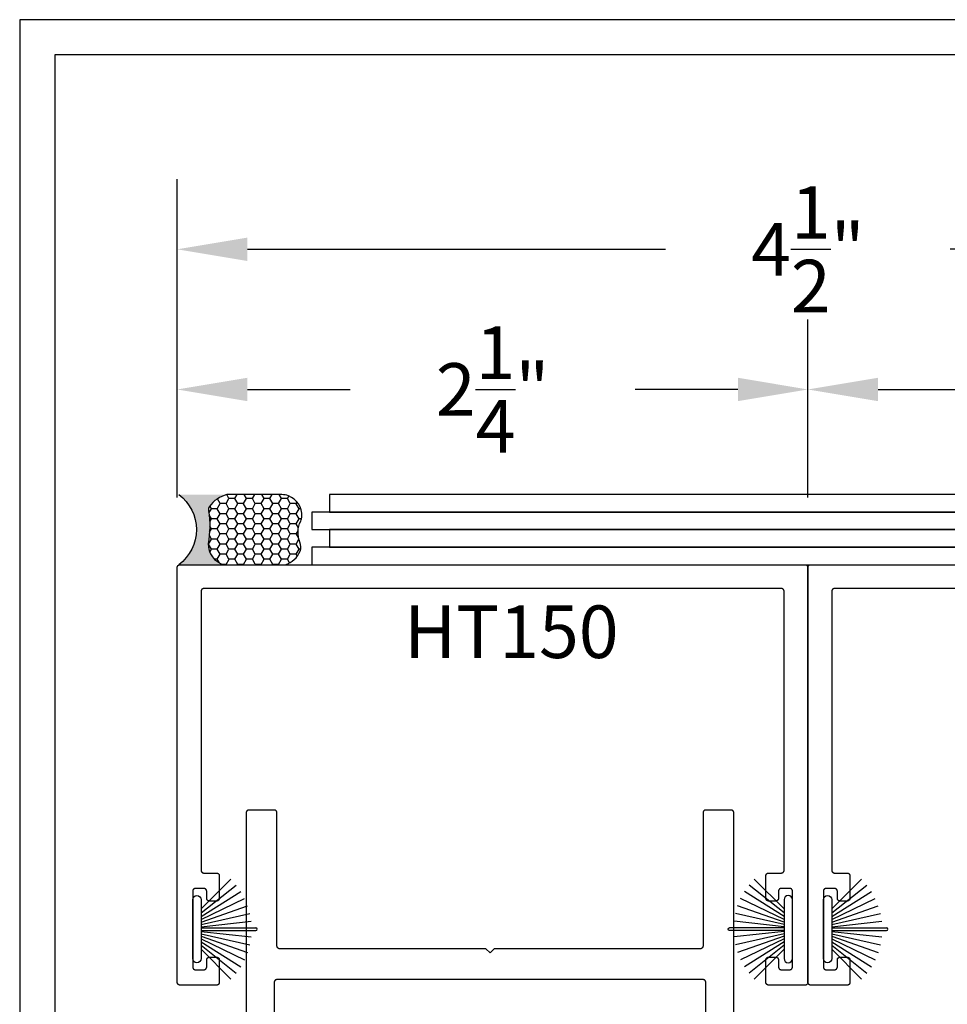
# Model space of a CAD drawing. Units: inches. Extents: x 85.2 to 152.3, y 517.1 to 546.1.
# Drawn here: x 85.2 to 88.5, y 540.8 to 544.3 of the extents above; entities that cross this region are included whole.
import ezdxf

# ---------------------------------------------------------------- set-up
doc = ezdxf.new("R2010")
doc.units = ezdxf.units.IN
doc.header["$MEASUREMENT"] = 0
for name, color, linetype in [('Arcadia-Dim', 4, 'Continuous'), ('Arcadia-Profile', 5, 'Continuous'), ('Arcadia-Shade', 8, 'Continuous'), ('Arcadia-Text', 3, 'Continuous')]:
    doc.layers.add(name, color=color, linetype=linetype)
doc.styles.get("Standard").update_dxf_attribs({"font": 'ARIALN.TTF'})
doc.dimstyles.get("Standard").update_dxf_attribs({"dimscale": 0, "dimtxt": 0.046875, "dimasz": 0.0625, "dimexe": 0.0625, "dimexo": 0.0625, "dimgap": 0.09, "dimtad": 0, "dimtih": 1, "dimtoh": 1, "dimdec": 4, "dimzin": 0, "dimdsep": 46, "dimlunit": 4, "dimtxsty": 'Standard', "dimcen": 0.046875, "dimadec": 0, "dimazin": 0, "dimtfac": 1, "dimtdec": 4, "dimtofl": 0, "dimtmove": 0, "dimatfit": 3, "dimfxl": 1, "dimtolj": 1, "dimtzin": 0, "dimarcsym": 0})

# ---------------------------------------------------------------- blocks, each defined once
blk = doc.blocks.new('B270PILE')
at = {"layer": 'Arcadia-Profile'}
for p, q in [((-0.005, 0.03), (-0.005, 0.225)), ((0.005, 0.03), (0.005, 0.225)), ((-0.0347, 0.03), (-0.1094, 0.185)), ((-0.0252, 0.03), (-0.0833, 0.1959)), ((-0.0165, 0.03), (-0.0561, 0.2037)), ((-0.0081, 0.03), (-0.0282, 0.2084)), ((0.0081, 0.03), (0.0282, 0.2084)), ((0.0165, 0.03), (0.0561, 0.2037)), ((0.0252, 0.03), (0.0833, 0.1959)), ((0.0347, 0.03), (0.1094, 0.185)), ((-0.0575, 0.03), (-0.1572, 0.155)), ((-0.0453, 0.03), (-0.1341, 0.1714)), ((0.0453, 0.03), (0.1341, 0.1714)), ((0.0575, 0.03), (0.1572, 0.155)), ((-0.0721, 0.03), (-0.1783, 0.1362)), ((0.0721, 0.03), (0.1783, 0.1362))]:
    blk.add_line(p, q, dxfattribs=at)
blk.add_lwpolyline([(-0.105, 0, -1), (-0.105, 0.03), (0.105, 0.03, -1), (0.105, 0), (0.105, 0)], format="xyb", close=True, dxfattribs=at)
blk.add_arc((0, 0.225), 0.005, 0, 180, dxfattribs=at)
blk = doc.blocks.new('Sealant')
at = {"layer": 'Arcadia-Profile'}
blk.add_hatch(color=256, dxfattribs=at).paths.add_polyline_path([(0, 0.375), (-0.2562, 0.375, -0.178193), (-0.1636, 0.311, -0.197623), (-0.1584, 0.2878, 0.090019), (-0.1563, 0.1134, -0.343509), (-0.2403, 0), (0, 0, -0.5)])
at = {"layer": 'Arcadia-Shade'}
h = blk.add_hatch(dxfattribs=at)
h.set_pattern_fill('HONEY', color=256, scale=0.25, style=0)
h.paths.add_polyline_path([(-0.1584, 0.2878, 0.197623), (-0.1636, 0.311, 0.178193), (-0.2562, 0.375), (-0.5503, 0.375, 0.095417), (-0.5864, 0.368, 0.320488), (-0.6583, 0.2586, 0.107217), (-0.6516, 0.2329, -0.220053), (-0.6479, 0.1199, 0.197198), (-0.6484, 0.0725, 0.229419), (-0.5691, 0), (-0.2403, 0, 0.343509), (-0.1563, 0.1134, -0.090019)])
at = {"layer": 'Arcadia-Profile'}
blk.add_lwpolyline([(-0.6516, 0.2329, -0.107345), (-0.6583, 0.2586, -0.32041), (-0.5864, 0.368, -0.095417), (-0.5503, 0.375), (-0.2562, 0.375, -0.178193), (-0.1636, 0.311, -0.197623), (-0.1584, 0.2878, 0.090019), (-0.1563, 0.1134, -0.343509), (-0.2403, 0), (-0.5691, 0, -0.229419), (-0.6484, 0.0725, -0.197198), (-0.6479, 0.1199, 0.220053)], format="xyb", close=True, dxfattribs=at)
blk.add_arc((0.1406, 0.1875), 0.2344, 126.8699, 233.1301, dxfattribs=at)
blk = doc.blocks.new('*D19')
at = {"layer": 'Arcadia-Dim', "color": 0, "lineweight": -2, "transparency": 16777216}
for p, q in [((85.7634, 542.5873), (85.7634, 543.2223)), ((88.0134, 542.5873), (88.0134, 543.2223)), ((86.0134, 542.9723), (86.3801, 542.9723)), ((87.7634, 542.9723), (87.3967, 542.9723))]:
    blk.add_line(p, q, dxfattribs=at)
at = {"layer": 'Arcadia-Dim', "color": 0, "lineweight": -3, "transparency": 16777216}
for points in [[(86.0134, 543.014), (86.0134, 542.9306), (85.7634, 542.9723)], [(87.7634, 543.014), (87.7634, 542.9306), (88.0134, 542.9723)]]:
    blk.add_solid(points, dxfattribs=at)
at = {"layer": 'Defpoints', "lineweight": -3, "transparency": 16777216}
for p in [(88.0134, 542.9723), (85.7634, 542.3373, 0), (88.0134, 542.3373, 0)]:
    blk.add_point(p, dxfattribs=at)
at = {"layer": 'Arcadia-Dim', "color": 0, "transparency": 16777216, "insert": (86.8884, 542.9723), "char_height": 0.1875, "attachment_point": 5}
blk.add_mtext('\\A1;2{\\H1.000000x;\\S1/4;}"', dxfattribs=at)
blk = doc.blocks.new('*D20')
at = {"layer": 'Arcadia-Dim', "color": 0, "lineweight": -2, "transparency": 16777216}
for p, q in [((88.0134, 543.0019), (88.0134, 543.2223)), ((90.2634, 542.5873), (90.2634, 543.2223)), ((88.2634, 542.9723), (88.6301, 542.9723)), ((90.0134, 542.9723), (89.6467, 542.9723))]:
    blk.add_line(p, q, dxfattribs=at)
at = {"layer": 'Arcadia-Dim', "color": 0, "lineweight": -3, "transparency": 16777216}
for points in [[(88.2634, 543.014), (88.2634, 542.9306), (88.0134, 542.9723)], [(90.0134, 543.014), (90.0134, 542.9306), (90.2634, 542.9723)]]:
    blk.add_solid(points, dxfattribs=at)
at = {"layer": 'Defpoints', "lineweight": -3, "transparency": 16777216}
for p in [(90.2634, 542.9723), (88.0134, 542.7519), (90.2634, 542.3373, 0)]:
    blk.add_point(p, dxfattribs=at)
at = {"layer": 'Arcadia-Dim', "color": 0, "transparency": 16777216, "insert": (89.1384, 542.9723), "char_height": 0.1875, "attachment_point": 5}
blk.add_mtext('\\A1;2{\\H1.000000x;\\S1/4;}"', dxfattribs=at)
blk = doc.blocks.new('*D4')
at = {"layer": 'Arcadia-Dim', "color": 0, "lineweight": -2, "transparency": 16777216}
for p, q in [((85.7634, 543.1768), (85.7634, 543.7223)), ((90.2634, 543.1768), (90.2634, 543.7223)), ((86.0134, 543.4723), (87.5055, 543.4723)), ((90.0134, 543.4723), (88.5213, 543.4723))]:
    blk.add_line(p, q, dxfattribs=at)
at = {"layer": 'Arcadia-Dim', "color": 0, "lineweight": -3, "transparency": 16777216}
for points in [[(86.0134, 543.514), (86.0134, 543.4306), (85.7634, 543.4723)], [(90.0134, 543.514), (90.0134, 543.4306), (90.2634, 543.4723)]]:
    blk.add_solid(points, dxfattribs=at)
at = {"layer": 'Defpoints', "lineweight": -3, "transparency": 16777216}
for p in [(85.7634, 543.4723), (85.7634, 542.9268), (90.2634, 542.9268)]:
    blk.add_point(p, dxfattribs=at)
at = {"layer": 'Arcadia-Dim', "color": 0, "transparency": 16777216, "insert": (88.0134, 543.4723), "char_height": 0.1875, "attachment_point": 5}
blk.add_mtext('\\A1;4{\\H1.000000x;\\S1/2;}"', dxfattribs=at)

msp = doc.modelspace()

# ---------------------------------------------------------------- linework, layer by layer
at = {"layer": 'Arcadia-Profile', "lineweight": -3, "elevation": 0.03551}
for points in [[(86.30669, 542.59729), (86.30669, 542.53479), (89.7985, 542.53479), (89.7985, 542.59729)], [(86.24396, 542.53479), (86.24396, 542.47229), (89.73577, 542.47229), (89.73577, 542.53479)], [(86.30669, 542.47229), (86.30669, 542.40979), (89.7985, 542.40979), (89.7985, 542.47229)], [(86.24396, 542.40979), (86.24396, 542.34729), (89.73577, 542.34729), (89.73577, 542.40979)], [(87.92837, 542.25229), (87.92836, 542.25281), (87.92831, 542.25333), (87.92825, 542.25385), (87.92815, 542.25437), (87.92803, 542.25488), (87.92788, 542.25538), (87.9277, 542.25587), (87.9275, 542.25635), (87.92728, 542.25683), (87.92703, 542.25729), (87.92676, 542.25773), (87.92646, 542.25816), (87.92614, 542.25858), (87.9258, 542.25898), (87.92544, 542.25936), (87.92506, 542.25972), (87.92466, 542.26006), (87.92425, 542.26038), (87.92382, 542.26067), (87.92337, 542.26095), (87.92291, 542.2612), (87.92244, 542.26142), (87.92195, 542.26162), (87.92146, 542.2618), (87.92096, 542.26195), (87.92045, 542.26207), (87.91993, 542.26216), (87.91941, 542.26223), (87.91889, 542.26227), (87.91837, 542.26229), (85.85837, 542.26229), (85.85785, 542.26227), (85.85732, 542.26223), (85.8568, 542.26216), (85.85629, 542.26207), (85.85578, 542.26195), (85.85528, 542.2618), (85.85479, 542.26162), (85.8543, 542.26142), (85.85383, 542.2612), (85.85337, 542.26095), (85.85292, 542.26067), (85.85249, 542.26038), (85.85208, 542.26006), (85.85168, 542.25972), (85.8513, 542.25936), (85.85094, 542.25898), (85.8506, 542.25858), (85.85028, 542.25816), (85.84998, 542.25773), (85.84971, 542.25729), (85.84946, 542.25683), (85.84923, 542.25635), (85.84903, 542.25587), (85.84886, 542.25538), (85.84871, 542.25488), (85.84859, 542.25437), (85.84849, 542.25385), (85.84842, 542.25333), (85.84838, 542.25281), (85.84837, 542.25229), (85.84837, 541.25729), (85.84838, 541.25676), (85.84842, 541.25624), (85.84849, 541.25572), (85.84859, 541.25521), (85.84871, 541.2547), (85.84886, 541.2542), (85.84903, 541.2537), (85.84923, 541.25322), (85.84946, 541.25275), (85.84971, 541.25229), (85.84998, 541.25184), (85.85028, 541.25141), (85.8506, 541.25099), (85.85094, 541.2506), (85.8513, 541.25022), (85.85168, 541.24986), (85.85208, 541.24952), (85.85249, 541.2492), (85.85292, 541.2489), (85.85337, 541.24863), (85.85383, 541.24838), (85.8543, 541.24815), (85.85479, 541.24795), (85.85528, 541.24778), (85.85578, 541.24763), (85.85629, 541.24751), (85.8568, 541.24741), (85.85732, 541.24734), (85.85785, 541.2473), (85.85837, 541.24729), (85.90337, 541.24729), (85.90389, 541.24727), (85.90441, 541.24723), (85.90493, 541.24716), (85.90545, 541.24707), (85.90596, 541.24695), (85.90646, 541.2468), (85.90695, 541.24662), (85.90744, 541.24642), (85.90791, 541.2462), (85.90837, 541.24595), (85.90882, 541.24567), (85.90925, 541.24538), (85.90966, 541.24506), (85.91006, 541.24472), (85.91044, 541.24436), (85.9108, 541.24398), (85.91114, 541.24358), (85.91146, 541.24316), (85.91176, 541.24273), (85.91203, 541.24229), (85.91228, 541.24183), (85.9125, 541.24135), (85.9127, 541.24087), (85.91288, 541.24038), (85.91303, 541.23988), (85.91315, 541.23937), (85.91325, 541.23885), (85.91331, 541.23833), (85.91336, 541.23781), (85.91337, 541.23729), (85.91337, 541.15729), (85.91336, 541.15676), (85.91331, 541.15624), (85.91325, 541.15572), (85.91315, 541.15521), (85.91303, 541.1547), (85.91288, 541.1542), (85.9127, 541.1537), (85.9125, 541.15322), (85.91228, 541.15275), (85.91203, 541.15229), (85.91176, 541.15184), (85.91146, 541.15141), (85.91114, 541.15099), (85.9108, 541.1506), (85.91044, 541.15022), (85.91006, 541.14986), (85.90966, 541.14952), (85.90925, 541.1492), (85.90882, 541.1489), (85.90837, 541.14863), (85.90791, 541.14838), (85.90744, 541.14815), (85.90695, 541.14795), (85.90646, 541.14778), (85.90596, 541.14763), (85.90545, 541.14751), (85.90493, 541.14741), (85.90441, 541.14734), (85.90389, 541.1473), (85.90337, 541.14729), (85.87837, 541.14729), (85.87785, 541.1473), (85.87732, 541.14734), (85.8768, 541.14741), (85.87629, 541.14751), (85.87578, 541.14763), (85.87528, 541.14778), (85.87479, 541.14795), (85.8743, 541.14815), (85.87383, 541.14838), (85.87337, 541.14863), (85.87292, 541.1489), (85.87249, 541.1492), (85.87208, 541.14952), (85.87168, 541.14986), (85.8713, 541.15022), (85.87094, 541.1506), (85.8706, 541.15099), (85.87028, 541.15141), (85.86998, 541.15184), (85.86971, 541.15229), (85.86946, 541.15275), (85.86923, 541.15322), (85.86903, 541.1537), (85.86886, 541.1542), (85.86871, 541.1547), (85.86859, 541.15521), (85.86849, 541.15572), (85.86842, 541.15624), (85.86838, 541.15676), (85.86837, 541.15729), (85.86837, 541.18229), (85.86836, 541.18281), (85.86831, 541.18333), (85.86825, 541.18385), (85.86815, 541.18437), (85.86803, 541.18488), (85.86788, 541.18538), (85.8677, 541.18587), (85.8675, 541.18635), (85.86728, 541.18683), (85.86703, 541.18729), (85.86676, 541.18773), (85.86646, 541.18816), (85.86614, 541.18858), (85.8658, 541.18898), (85.86544, 541.18936), (85.86506, 541.18972), (85.86466, 541.19006), (85.86425, 541.19038), (85.86382, 541.19067), (85.86337, 541.19095), (85.86291, 541.1912), (85.86244, 541.19142), (85.86195, 541.19162), (85.86146, 541.1918), (85.86096, 541.19195), (85.86045, 541.19207), (85.85993, 541.19216), (85.85941, 541.19223), (85.85889, 541.19227), (85.85837, 541.19229), (85.82837, 541.19229), (85.82785, 541.19227), (85.82732, 541.19223), (85.8268, 541.19216), (85.82629, 541.19207), (85.82578, 541.19195), (85.82528, 541.1918), (85.82479, 541.19162), (85.8243, 541.19142), (85.82383, 541.1912), (85.82337, 541.19095), (85.82292, 541.19067), (85.82249, 541.19038), (85.82208, 541.19006), (85.82168, 541.18972), (85.8213, 541.18936), (85.82094, 541.18898), (85.8206, 541.18858), (85.82028, 541.18816), (85.81998, 541.18773), (85.81971, 541.18729), (85.81946, 541.18683), (85.81923, 541.18635), (85.81903, 541.18587), (85.81886, 541.18538), (85.81871, 541.18488), (85.81859, 541.18437), (85.81849, 541.18385), (85.81842, 541.18333), (85.81838, 541.18281), (85.81837, 541.18229), (85.81837, 540.91229), (85.81838, 540.91176), (85.81842, 540.91124), (85.81849, 540.91072), (85.81859, 540.91021), (85.81871, 540.9097), (85.81886, 540.9092), (85.81903, 540.9087), (85.81923, 540.90822), (85.81946, 540.90775), (85.81971, 540.90729), (85.81998, 540.90684), (85.82028, 540.90641), (85.8206, 540.90599), (85.82094, 540.9056), (85.8213, 540.90522), (85.82168, 540.90486), (85.82208, 540.90452), (85.82249, 540.9042), (85.82292, 540.9039), (85.82337, 540.90363), (85.82383, 540.90338), (85.8243, 540.90315), (85.82479, 540.90295), (85.82528, 540.90278), (85.82578, 540.90263), (85.82629, 540.90251), (85.8268, 540.90241), (85.82732, 540.90234), (85.82785, 540.9023), (85.82837, 540.90229), (85.85837, 540.90229), (85.85889, 540.9023), (85.85941, 540.90234), (85.85993, 540.90241), (85.86045, 540.90251), (85.86096, 540.90263), (85.86146, 540.90278), (85.86195, 540.90295), (85.86244, 540.90315), (85.86291, 540.90338), (85.86337, 540.90363), (85.86382, 540.9039), (85.86425, 540.9042), (85.86466, 540.90452), (85.86506, 540.90486), (85.86544, 540.90522), (85.8658, 540.9056), (85.86614, 540.90599), (85.86646, 540.90641), (85.86676, 540.90684), (85.86703, 540.90729), (85.86728, 540.90775), (85.8675, 540.90822), (85.8677, 540.9087), (85.86788, 540.9092), (85.86803, 540.9097), (85.86815, 540.91021), (85.86825, 540.91072), (85.86831, 540.91124), (85.86836, 540.91176), (85.86837, 540.91229), (85.86837, 540.93729), (85.86838, 540.93781), (85.86842, 540.93833), (85.86849, 540.93885), (85.86859, 540.93937), (85.86871, 540.93988), (85.86886, 540.94038), (85.86903, 540.94087), (85.86923, 540.94135), (85.86946, 540.94183), (85.86971, 540.94229), (85.86998, 540.94273), (85.87028, 540.94316), (85.8706, 540.94358), (85.87094, 540.94398), (85.8713, 540.94436), (85.87168, 540.94472), (85.87208, 540.94506), (85.87249, 540.94538), (85.87292, 540.94567), (85.87337, 540.94595), (85.87383, 540.9462), (85.8743, 540.94642), (85.87479, 540.94662), (85.87528, 540.9468), (85.87578, 540.94695), (85.87629, 540.94707), (85.8768, 540.94716), (85.87732, 540.94723), (85.87785, 540.94727), (85.87837, 540.94729), (85.90337, 540.94729), (85.90389, 540.94727), (85.90441, 540.94723), (85.90493, 540.94716), (85.90545, 540.94707), (85.90596, 540.94695), (85.90646, 540.9468), (85.90695, 540.94662), (85.90744, 540.94642), (85.90791, 540.9462), (85.90837, 540.94595), (85.90882, 540.94567), (85.90925, 540.94538), (85.90966, 540.94506), (85.91006, 540.94472), (85.91044, 540.94436), (85.9108, 540.94398), (85.91114, 540.94358), (85.91146, 540.94316), (85.91176, 540.94273), (85.91203, 540.94229), (85.91228, 540.94183), (85.9125, 540.94135), (85.9127, 540.94087), (85.91288, 540.94038), (85.91303, 540.93988), (85.91315, 540.93937), (85.91325, 540.93885), (85.91331, 540.93833), (85.91336, 540.93781), (85.91337, 540.93729), (85.91337, 540.85729), (85.91336, 540.85676), (85.91331, 540.85624), (85.91325, 540.85572), (85.91315, 540.85521), (85.91303, 540.8547), (85.91288, 540.8542), (85.9127, 540.8537), (85.9125, 540.85322), (85.91228, 540.85275), (85.91203, 540.85229), (85.91176, 540.85184), (85.91146, 540.85141), (85.91114, 540.85099), (85.9108, 540.8506), (85.91044, 540.85022), (85.91006, 540.84986), (85.90966, 540.84952), (85.90925, 540.8492), (85.90882, 540.8489), (85.90837, 540.84863), (85.90791, 540.84838), (85.90744, 540.84815), (85.90695, 540.84795), (85.90646, 540.84778), (85.90596, 540.84763), (85.90545, 540.84751), (85.90493, 540.84741), (85.90441, 540.84734), (85.90389, 540.8473), (85.90337, 540.84729), (85.77337, 540.84729), (85.77285, 540.8473), (85.77232, 540.84734), (85.7718, 540.84741), (85.77129, 540.84751), (85.77078, 540.84763), (85.77028, 540.84778), (85.76979, 540.84795), (85.7693, 540.84815), (85.76883, 540.84838), (85.76837, 540.84863), (85.76792, 540.8489), (85.76749, 540.8492), (85.76708, 540.84952), (85.76668, 540.84986), (85.7663, 540.85022), (85.76594, 540.8506), (85.7656, 540.85099), (85.76528, 540.85141), (85.76498, 540.85184), (85.76471, 540.85229), (85.76446, 540.85275), (85.76423, 540.85322), (85.76403, 540.8537), (85.76386, 540.8542), (85.76371, 540.8547), (85.76359, 540.85521), (85.76349, 540.85572), (85.76342, 540.85624), (85.76338, 540.85676), (85.76337, 540.85729), (85.76337, 542.33729), (85.76338, 542.33781), (85.76342, 542.33833), (85.76349, 542.33885), (85.76359, 542.33937), (85.76371, 542.33988), (85.76386, 542.34038), (85.76403, 542.34087), (85.76423, 542.34135), (85.76446, 542.34183), (85.76471, 542.34229), (85.76498, 542.34273), (85.76528, 542.34316), (85.7656, 542.34358), (85.76594, 542.34398), (85.7663, 542.34436), (85.76668, 542.34472), (85.76708, 542.34506), (85.76749, 542.34538), (85.76792, 542.34567), (85.76837, 542.34595), (85.76883, 542.3462), (85.7693, 542.34642), (85.76979, 542.34662), (85.77028, 542.3468), (85.77078, 542.34695), (85.77129, 542.34707), (85.7718, 542.34716), (85.77232, 542.34723), (85.77285, 542.34727), (85.77337, 542.34729), (88.00337, 542.34729), (88.00389, 542.34727), (88.00441, 542.34723), (88.00493, 542.34716), (88.00545, 542.34707), (88.00596, 542.34695), (88.00646, 542.3468), (88.00695, 542.34662), (88.00744, 542.34642), (88.00791, 542.3462), (88.00837, 542.34595), (88.00882, 542.34567), (88.00925, 542.34538), (88.00966, 542.34506), (88.01006, 542.34472), (88.01044, 542.34436), (88.0108, 542.34398), (88.01114, 542.34358), (88.01146, 542.34316), (88.01176, 542.34273), (88.01203, 542.34229), (88.01228, 542.34183), (88.0125, 542.34135), (88.0127, 542.34087), (88.01288, 542.34038), (88.01303, 542.33988), (88.01315, 542.33937), (88.01325, 542.33885), (88.01331, 542.33833), (88.01336, 542.33781), (88.01337, 542.33729), (88.01337, 540.85729), (88.01336, 540.85676), (88.01331, 540.85624), (88.01325, 540.85572), (88.01315, 540.85521), (88.01303, 540.8547), (88.01288, 540.8542), (88.0127, 540.8537), (88.0125, 540.85322), (88.01228, 540.85275), (88.01203, 540.85229), (88.01176, 540.85184), (88.01146, 540.85141), (88.01114, 540.85099), (88.0108, 540.8506), (88.01044, 540.85022), (88.01006, 540.84986), (88.00966, 540.84952), (88.00925, 540.8492), (88.00882, 540.8489), (88.00837, 540.84863), (88.00791, 540.84838), (88.00744, 540.84815), (88.00695, 540.84795), (88.00646, 540.84778), (88.00596, 540.84763), (88.00545, 540.84751), (88.00493, 540.84741), (88.00441, 540.84734), (88.00389, 540.8473), (88.00337, 540.84729), (87.87337, 540.84729), (87.87285, 540.8473), (87.87232, 540.84734), (87.8718, 540.84741), (87.87129, 540.84751), (87.87078, 540.84763), (87.87028, 540.84778), (87.86979, 540.84795), (87.8693, 540.84815), (87.86883, 540.84838), (87.86837, 540.84863), (87.86792, 540.8489), (87.86749, 540.8492), (87.86708, 540.84952), (87.86668, 540.84986), (87.8663, 540.85022), (87.86594, 540.8506), (87.8656, 540.85099), (87.86528, 540.85141), (87.86498, 540.85184), (87.86471, 540.85229), (87.86446, 540.85275), (87.86423, 540.85322), (87.86403, 540.8537), (87.86386, 540.8542), (87.86371, 540.8547), (87.86359, 540.85521), (87.86349, 540.85572), (87.86342, 540.85624), (87.86338, 540.85676), (87.86337, 540.85729), (87.86337, 540.93729), (87.86338, 540.93781), (87.86342, 540.93833), (87.86349, 540.93885), (87.86359, 540.93937), (87.86371, 540.93988), (87.86386, 540.94038), (87.86403, 540.94087), (87.86423, 540.94135), (87.86446, 540.94183), (87.86471, 540.94229), (87.86498, 540.94273), (87.86528, 540.94316), (87.8656, 540.94358), (87.86594, 540.94398), (87.8663, 540.94436), (87.86668, 540.94472), (87.86708, 540.94506), (87.86749, 540.94538), (87.86792, 540.94567), (87.86837, 540.94595), (87.86883, 540.9462), (87.8693, 540.94642), (87.86979, 540.94662), (87.87028, 540.9468), (87.87078, 540.94695), (87.87129, 540.94707), (87.8718, 540.94716), (87.87232, 540.94723), (87.87285, 540.94727), (87.87337, 540.94729), (87.89837, 540.94729), (87.89889, 540.94727), (87.89941, 540.94723), (87.89993, 540.94716), (87.90045, 540.94707), (87.90096, 540.94695), (87.90146, 540.9468), (87.90195, 540.94662), (87.90244, 540.94642), (87.90291, 540.9462), (87.90337, 540.94595), (87.90382, 540.94567), (87.90425, 540.94538), (87.90466, 540.94506), (87.90506, 540.94472), (87.90544, 540.94436), (87.9058, 540.94398), (87.90614, 540.94358), (87.90646, 540.94316), (87.90676, 540.94273), (87.90703, 540.94229), (87.90728, 540.94183), (87.9075, 540.94135), (87.9077, 540.94087), (87.90788, 540.94038), (87.90803, 540.93988), (87.90815, 540.93937), (87.90825, 540.93885), (87.90831, 540.93833), (87.90836, 540.93781), (87.90837, 540.93729), (87.90837, 540.91229), (87.90838, 540.91176), (87.90842, 540.91124), (87.90849, 540.91072), (87.90859, 540.91021), (87.90871, 540.9097), (87.90886, 540.9092), (87.90903, 540.9087), (87.90923, 540.90822), (87.90946, 540.90775), (87.90971, 540.90729), (87.90998, 540.90684), (87.91028, 540.90641), (87.9106, 540.90599), (87.91094, 540.9056), (87.9113, 540.90522), (87.91168, 540.90486), (87.91208, 540.90452), (87.91249, 540.9042), (87.91292, 540.9039), (87.91337, 540.90363), (87.91383, 540.90338), (87.9143, 540.90315), (87.91479, 540.90295), (87.91528, 540.90278), (87.91578, 540.90263), (87.91629, 540.90251), (87.9168, 540.90241), (87.91732, 540.90234), (87.91785, 540.9023), (87.91837, 540.90229), (87.94837, 540.90229), (87.94889, 540.9023), (87.94941, 540.90234), (87.94993, 540.90241), (87.95045, 540.90251), (87.95096, 540.90263), (87.95146, 540.90278), (87.95195, 540.90295), (87.95244, 540.90315), (87.95291, 540.90338), (87.95337, 540.90363), (87.95382, 540.9039), (87.95425, 540.9042), (87.95466, 540.90452), (87.95506, 540.90486), (87.95544, 540.90522), (87.9558, 540.9056), (87.95614, 540.90599), (87.95646, 540.90641), (87.95676, 540.90684), (87.95703, 540.90729), (87.95728, 540.90775), (87.9575, 540.90822), (87.9577, 540.9087), (87.95788, 540.9092), (87.95803, 540.9097), (87.95815, 540.91021), (87.95825, 540.91072), (87.95831, 540.91124), (87.95836, 540.91176), (87.95837, 540.91229), (87.95837, 541.18229), (87.95836, 541.18281), (87.95831, 541.18333), (87.95825, 541.18385), (87.95815, 541.18437), (87.95803, 541.18488), (87.95788, 541.18538), (87.9577, 541.18587), (87.9575, 541.18635), (87.95728, 541.18683), (87.95703, 541.18729), (87.95676, 541.18773), (87.95646, 541.18816), (87.95614, 541.18858), (87.9558, 541.18898), (87.95544, 541.18936), (87.95506, 541.18972), (87.95466, 541.19006), (87.95425, 541.19038), (87.95382, 541.19067), (87.95337, 541.19095), (87.95291, 541.1912), (87.95244, 541.19142), (87.95195, 541.19162), (87.95146, 541.1918), (87.95096, 541.19195), (87.95045, 541.19207), (87.94993, 541.19216), (87.94941, 541.19223), (87.94889, 541.19227), (87.94837, 541.19229), (87.91837, 541.19229), (87.91785, 541.19227), (87.91732, 541.19223), (87.9168, 541.19216), (87.91629, 541.19207), (87.91578, 541.19195), (87.91528, 541.1918), (87.91479, 541.19162), (87.9143, 541.19142), (87.91383, 541.1912), (87.91337, 541.19095), (87.91292, 541.19067), (87.91249, 541.19038), (87.91208, 541.19006), (87.91168, 541.18972), (87.9113, 541.18936), (87.91094, 541.18898), (87.9106, 541.18858), (87.91028, 541.18816), (87.90998, 541.18773), (87.90971, 541.18729), (87.90946, 541.18683), (87.90923, 541.18635), (87.90903, 541.18587), (87.90886, 541.18538), (87.90871, 541.18488), (87.90859, 541.18437), (87.90849, 541.18385), (87.90842, 541.18333), (87.90838, 541.18281), (87.90837, 541.18229), (87.90837, 541.15729), (87.90836, 541.15676), (87.90831, 541.15624), (87.90825, 541.15572), (87.90815, 541.15521), (87.90803, 541.1547), (87.90788, 541.1542), (87.9077, 541.1537), (87.9075, 541.15322), (87.90728, 541.15275), (87.90703, 541.15229), (87.90676, 541.15184), (87.90646, 541.15141), (87.90614, 541.15099), (87.9058, 541.1506), (87.90544, 541.15022), (87.90506, 541.14986), (87.90466, 541.14952), (87.90425, 541.1492), (87.90382, 541.1489), (87.90337, 541.14863), (87.90291, 541.14838), (87.90244, 541.14815), (87.90195, 541.14795), (87.90146, 541.14778), (87.90096, 541.14763), (87.90045, 541.14751), (87.89993, 541.14741), (87.89941, 541.14734), (87.89889, 541.1473), (87.89837, 541.14729), (87.87337, 541.14729), (87.87285, 541.1473), (87.87232, 541.14734), (87.8718, 541.14741), (87.87129, 541.14751), (87.87078, 541.14763), (87.87028, 541.14778), (87.86979, 541.14795), (87.8693, 541.14815), (87.86883, 541.14838), (87.86837, 541.14863), (87.86792, 541.1489), (87.86749, 541.1492), (87.86708, 541.14952), (87.86668, 541.14986), (87.8663, 541.15022), (87.86594, 541.1506), (87.8656, 541.15099), (87.86528, 541.15141), (87.86498, 541.15184), (87.86471, 541.15229), (87.86446, 541.15275), (87.86423, 541.15322), (87.86403, 541.1537), (87.86386, 541.1542), (87.86371, 541.1547), (87.86359, 541.15521), (87.86349, 541.15572), (87.86342, 541.15624), (87.86338, 541.15676), (87.86337, 541.15729), (87.86337, 541.23729), (87.86338, 541.23781), (87.86342, 541.23833), (87.86349, 541.23885), (87.86359, 541.23937), (87.86371, 541.23988), (87.86386, 541.24038), (87.86403, 541.24087), (87.86423, 541.24135), (87.86446, 541.24183), (87.86471, 541.24229), (87.86498, 541.24273), (87.86528, 541.24316), (87.8656, 541.24358), (87.86594, 541.24398), (87.8663, 541.24436), (87.86668, 541.24472), (87.86708, 541.24506), (87.86749, 541.24538), (87.86792, 541.24567), (87.86837, 541.24595), (87.86883, 541.2462), (87.8693, 541.24642), (87.86979, 541.24662), (87.87028, 541.2468), (87.87078, 541.24695), (87.87129, 541.24707), (87.8718, 541.24716), (87.87232, 541.24723), (87.87285, 541.24727), (87.87337, 541.24729), (87.91837, 541.24729), (87.91889, 541.2473), (87.91941, 541.24734), (87.91993, 541.24741), (87.92045, 541.24751), (87.92096, 541.24763), (87.92146, 541.24778), (87.92195, 541.24795), (87.92244, 541.24815), (87.92291, 541.24838), (87.92337, 541.24863), (87.92382, 541.2489), (87.92425, 541.2492), (87.92466, 541.24952), (87.92506, 541.24986), (87.92544, 541.25022), (87.9258, 541.2506), (87.92614, 541.25099), (87.92646, 541.25141), (87.92676, 541.25184), (87.92703, 541.25229), (87.92728, 541.25275), (87.9275, 541.25322), (87.9277, 541.2537), (87.92788, 541.2542), (87.92803, 541.2547), (87.92815, 541.25521), (87.92825, 541.25572), (87.92831, 541.25624), (87.92836, 541.25676), (87.92837, 541.25729)]]:
    msp.add_lwpolyline(points, close=True, dxfattribs=at)
for points in [[(90.16837, 542.26229), (88.10837, 542.26229), (88.10785, 542.26227), (88.10732, 542.26223), (88.1068, 542.26216), (88.10629, 542.26207), (88.10578, 542.26195), (88.10528, 542.2618), (88.10479, 542.26162), (88.1043, 542.26142), (88.10383, 542.2612), (88.10337, 542.26095), (88.10292, 542.26067), (88.10249, 542.26038), (88.10208, 542.26006), (88.10168, 542.25972), (88.1013, 542.25936), (88.10094, 542.25898), (88.1006, 542.25858), (88.10028, 542.25816), (88.09998, 542.25773), (88.09971, 542.25729), (88.09946, 542.25683), (88.09923, 542.25635), (88.09903, 542.25587), (88.09886, 542.25538), (88.09871, 542.25488), (88.09859, 542.25437), (88.09849, 542.25385), (88.09842, 542.25333), (88.09838, 542.25281), (88.09837, 542.25229), (88.09837, 541.25729), (88.09838, 541.25676), (88.09842, 541.25624), (88.09849, 541.25572), (88.09859, 541.25521), (88.09871, 541.2547), (88.09886, 541.2542), (88.09903, 541.2537), (88.09923, 541.25322), (88.09946, 541.25275), (88.09971, 541.25229), (88.09998, 541.25184), (88.10028, 541.25141), (88.1006, 541.25099), (88.10094, 541.2506), (88.1013, 541.25022), (88.10168, 541.24986), (88.10208, 541.24952), (88.10249, 541.2492), (88.10292, 541.2489), (88.10337, 541.24863), (88.10383, 541.24838), (88.1043, 541.24815), (88.10479, 541.24795), (88.10528, 541.24778), (88.10578, 541.24763), (88.10629, 541.24751), (88.1068, 541.24741), (88.10732, 541.24734), (88.10785, 541.2473), (88.10837, 541.24729), (88.15337, 541.24729), (88.15389, 541.24727), (88.15441, 541.24723), (88.15493, 541.24716), (88.15545, 541.24707), (88.15596, 541.24695), (88.15646, 541.2468), (88.15695, 541.24662), (88.15744, 541.24642), (88.15791, 541.2462), (88.15837, 541.24595), (88.15882, 541.24567), (88.15925, 541.24538), (88.15966, 541.24506), (88.16006, 541.24472), (88.16044, 541.24436), (88.1608, 541.24398), (88.16114, 541.24358), (88.16146, 541.24316), (88.16176, 541.24273), (88.16203, 541.24229), (88.16228, 541.24183), (88.1625, 541.24135), (88.1627, 541.24087), (88.16288, 541.24038), (88.16303, 541.23988), (88.16315, 541.23937), (88.16325, 541.23885), (88.16331, 541.23833), (88.16336, 541.23781), (88.16337, 541.23729), (88.16337, 541.15729), (88.16336, 541.15676), (88.16331, 541.15624), (88.16325, 541.15572), (88.16315, 541.15521), (88.16303, 541.1547), (88.16288, 541.1542), (88.1627, 541.1537), (88.1625, 541.15322), (88.16228, 541.15275), (88.16203, 541.15229), (88.16176, 541.15184), (88.16146, 541.15141), (88.16114, 541.15099), (88.1608, 541.1506), (88.16044, 541.15022), (88.16006, 541.14986), (88.15966, 541.14952), (88.15925, 541.1492), (88.15882, 541.1489), (88.15837, 541.14863), (88.15791, 541.14838), (88.15744, 541.14815), (88.15695, 541.14795), (88.15646, 541.14778), (88.15596, 541.14763), (88.15545, 541.14751), (88.15493, 541.14741), (88.15441, 541.14734), (88.15389, 541.1473), (88.15337, 541.14729), (88.12837, 541.14729), (88.12785, 541.1473), (88.12732, 541.14734), (88.1268, 541.14741), (88.12629, 541.14751), (88.12578, 541.14763), (88.12528, 541.14778), (88.12479, 541.14795), (88.1243, 541.14815), (88.12383, 541.14838), (88.12337, 541.14863), (88.12292, 541.1489), (88.12249, 541.1492), (88.12208, 541.14952), (88.12168, 541.14986), (88.1213, 541.15022), (88.12094, 541.1506), (88.1206, 541.15099), (88.12028, 541.15141), (88.11998, 541.15184), (88.11971, 541.15229), (88.11946, 541.15275), (88.11923, 541.15322), (88.11903, 541.1537), (88.11886, 541.1542), (88.11871, 541.1547), (88.11859, 541.15521), (88.11849, 541.15572), (88.11842, 541.15624), (88.11838, 541.15676), (88.11837, 541.15729), (88.11837, 541.18229), (88.11836, 541.18281), (88.11831, 541.18333), (88.11825, 541.18385), (88.11815, 541.18437), (88.11803, 541.18488), (88.11788, 541.18538), (88.1177, 541.18587), (88.1175, 541.18635), (88.11728, 541.18683), (88.11703, 541.18729), (88.11676, 541.18773), (88.11646, 541.18816), (88.11614, 541.18858), (88.1158, 541.18898), (88.11544, 541.18936), (88.11506, 541.18972), (88.11466, 541.19006), (88.11425, 541.19038), (88.11382, 541.19067), (88.11337, 541.19095), (88.11291, 541.1912), (88.11244, 541.19142), (88.11195, 541.19162), (88.11146, 541.1918), (88.11096, 541.19195), (88.11045, 541.19207), (88.10993, 541.19216), (88.10941, 541.19223), (88.10889, 541.19227), (88.10837, 541.19229), (88.07837, 541.19229), (88.07785, 541.19227), (88.07732, 541.19223), (88.0768, 541.19216), (88.07629, 541.19207), (88.07578, 541.19195), (88.07528, 541.1918), (88.07479, 541.19162), (88.0743, 541.19142), (88.07383, 541.1912), (88.07337, 541.19095), (88.07292, 541.19067), (88.07249, 541.19038), (88.07208, 541.19006), (88.07168, 541.18972), (88.0713, 541.18936), (88.07094, 541.18898), (88.0706, 541.18858), (88.07028, 541.18816), (88.06998, 541.18773), (88.06971, 541.18729), (88.06946, 541.18683), (88.06923, 541.18635), (88.06903, 541.18587), (88.06886, 541.18538), (88.06871, 541.18488), (88.06859, 541.18437), (88.06849, 541.18385), (88.06842, 541.18333), (88.06838, 541.18281), (88.06837, 541.18229), (88.06837, 540.91229), (88.06838, 540.91176), (88.06842, 540.91124), (88.06849, 540.91072), (88.06859, 540.91021), (88.06871, 540.9097), (88.06886, 540.9092), (88.06903, 540.9087), (88.06923, 540.90822), (88.06946, 540.90775), (88.06971, 540.90729), (88.06998, 540.90684), (88.07028, 540.90641), (88.0706, 540.90599), (88.07094, 540.9056), (88.0713, 540.90522), (88.07168, 540.90486), (88.07208, 540.90452), (88.07249, 540.9042), (88.07292, 540.9039), (88.07337, 540.90363), (88.07383, 540.90338), (88.0743, 540.90315), (88.07479, 540.90295), (88.07528, 540.90278), (88.07578, 540.90263), (88.07629, 540.90251), (88.0768, 540.90241), (88.07732, 540.90234), (88.07785, 540.9023), (88.07837, 540.90229), (88.10837, 540.90229), (88.10889, 540.9023), (88.10941, 540.90234), (88.10993, 540.90241), (88.11045, 540.90251), (88.11096, 540.90263), (88.11146, 540.90278), (88.11195, 540.90295), (88.11244, 540.90315), (88.11291, 540.90338), (88.11337, 540.90363), (88.11382, 540.9039), (88.11425, 540.9042), (88.11466, 540.90452), (88.11506, 540.90486), (88.11544, 540.90522), (88.1158, 540.9056), (88.11614, 540.90599), (88.11646, 540.90641), (88.11676, 540.90684), (88.11703, 540.90729), (88.11728, 540.90775), (88.1175, 540.90822), (88.1177, 540.9087), (88.11788, 540.9092), (88.11803, 540.9097), (88.11815, 540.91021), (88.11825, 540.91072), (88.11831, 540.91124), (88.11836, 540.91176), (88.11837, 540.91229), (88.11837, 540.93729), (88.11838, 540.93781), (88.11842, 540.93833), (88.11849, 540.93885), (88.11859, 540.93937), (88.11871, 540.93988), (88.11886, 540.94038), (88.11903, 540.94087), (88.11923, 540.94135), (88.11946, 540.94183), (88.11971, 540.94229), (88.11998, 540.94273), (88.12028, 540.94316), (88.1206, 540.94358), (88.12094, 540.94398), (88.1213, 540.94436), (88.12168, 540.94472), (88.12208, 540.94506), (88.12249, 540.94538), (88.12292, 540.94567), (88.12337, 540.94595), (88.12383, 540.9462), (88.1243, 540.94642), (88.12479, 540.94662), (88.12528, 540.9468), (88.12578, 540.94695), (88.12629, 540.94707), (88.1268, 540.94716), (88.12732, 540.94723), (88.12785, 540.94727), (88.12837, 540.94729), (88.15337, 540.94729), (88.15389, 540.94727), (88.15441, 540.94723), (88.15493, 540.94716), (88.15545, 540.94707), (88.15596, 540.94695), (88.15646, 540.9468), (88.15695, 540.94662), (88.15744, 540.94642), (88.15791, 540.9462), (88.15837, 540.94595), (88.15882, 540.94567), (88.15925, 540.94538), (88.15966, 540.94506), (88.16006, 540.94472), (88.16044, 540.94436), (88.1608, 540.94398), (88.16114, 540.94358), (88.16146, 540.94316), (88.16176, 540.94273), (88.16203, 540.94229), (88.16228, 540.94183), (88.1625, 540.94135), (88.1627, 540.94087), (88.16288, 540.94038), (88.16303, 540.93988), (88.16315, 540.93937), (88.16325, 540.93885), (88.16331, 540.93833), (88.16336, 540.93781), (88.16337, 540.93729), (88.16337, 540.85729), (88.16336, 540.85676), (88.16331, 540.85624), (88.16325, 540.85572), (88.16315, 540.85521), (88.16303, 540.8547), (88.16288, 540.8542), (88.1627, 540.8537), (88.1625, 540.85322), (88.16228, 540.85275), (88.16203, 540.85229), (88.16176, 540.85184), (88.16146, 540.85141), (88.16114, 540.85099), (88.1608, 540.8506), (88.16044, 540.85022), (88.16006, 540.84986), (88.15966, 540.84952), (88.15925, 540.8492), (88.15882, 540.8489), (88.15837, 540.84863), (88.15791, 540.84838), (88.15744, 540.84815), (88.15695, 540.84795), (88.15646, 540.84778), (88.15596, 540.84763), (88.15545, 540.84751), (88.15493, 540.84741), (88.15441, 540.84734), (88.15389, 540.8473), (88.15337, 540.84729), (88.02337, 540.84729), (88.02285, 540.8473), (88.02232, 540.84734), (88.0218, 540.84741), (88.02129, 540.84751), (88.02078, 540.84763), (88.02028, 540.84778), (88.01979, 540.84795), (88.0193, 540.84815), (88.01883, 540.84838), (88.01837, 540.84863), (88.01792, 540.8489), (88.01749, 540.8492), (88.01708, 540.84952), (88.01668, 540.84986), (88.0163, 540.85022), (88.01594, 540.8506), (88.0156, 540.85099), (88.01528, 540.85141), (88.01498, 540.85184), (88.01471, 540.85229), (88.01446, 540.85275), (88.01423, 540.85322), (88.01403, 540.8537), (88.01386, 540.8542), (88.01371, 540.8547), (88.01359, 540.85521), (88.01349, 540.85572), (88.01342, 540.85624), (88.01338, 540.85676), (88.01337, 540.85729), (88.01337, 542.33729), (88.01338, 542.33781), (88.01342, 542.33833), (88.01349, 542.33885), (88.01359, 542.33937), (88.01371, 542.33988), (88.01386, 542.34038), (88.01403, 542.34087), (88.01423, 542.34135), (88.01446, 542.34183), (88.01471, 542.34229), (88.01498, 542.34273), (88.01528, 542.34316), (88.0156, 542.34358), (88.01594, 542.34398), (88.0163, 542.34436), (88.01668, 542.34472), (88.01708, 542.34506), (88.01749, 542.34538), (88.01792, 542.34567), (88.01837, 542.34595), (88.01883, 542.3462), (88.0193, 542.34642), (88.01979, 542.34662), (88.02028, 542.3468), (88.02078, 542.34695), (88.02129, 542.34707), (88.0218, 542.34716), (88.02232, 542.34723), (88.02285, 542.34727), (88.02337, 542.34729), (90.25337, 542.34729)], [(87.74914, 539.41204), (87.74914, 541.46204), (87.74913, 541.46256), (87.74909, 541.46309), (87.74902, 541.46361), (87.74892, 541.46412), (87.7488, 541.46463), (87.74865, 541.46513), (87.74848, 541.46562), (87.74828, 541.46611), (87.74805, 541.46658), (87.7478, 541.46704), (87.74753, 541.46749), (87.74723, 541.46792), (87.74691, 541.46833), (87.74657, 541.46873), (87.74621, 541.46911), (87.74583, 541.46947), (87.74543, 541.46981), (87.74502, 541.47013), (87.74459, 541.47043), (87.74414, 541.4707), (87.74368, 541.47095), (87.74321, 541.47118), (87.74272, 541.47138), (87.74223, 541.47155), (87.74173, 541.4717), (87.74122, 541.47182), (87.74071, 541.47192), (87.74019, 541.47199), (87.73966, 541.47203), (87.73914, 541.47204), (87.64914, 541.47204), (87.64862, 541.47203), (87.6481, 541.47199), (87.64758, 541.47192), (87.64706, 541.47182), (87.64655, 541.4717), (87.64605, 541.47155), (87.64556, 541.47138), (87.64507, 541.47118), (87.6446, 541.47095), (87.64414, 541.4707), (87.64369, 541.47043), (87.64326, 541.47013), (87.64285, 541.46981), (87.64245, 541.46947), (87.64207, 541.46911), (87.64171, 541.46873), (87.64137, 541.46833), (87.64105, 541.46792), (87.64075, 541.46749), (87.64048, 541.46704), (87.64023, 541.46658), (87.64001, 541.46611), (87.6398, 541.46562), (87.63963, 541.46513), (87.63948, 541.46463), (87.63936, 541.46412), (87.63926, 541.46361), (87.6392, 541.46309), (87.63915, 541.46256), (87.63914, 541.46204), (87.63914, 540.98704), (87.63913, 540.98652), (87.63909, 540.986), (87.63902, 540.98548), (87.63892, 540.98496), (87.6388, 540.98445), (87.63865, 540.98395), (87.63848, 540.98346), (87.63828, 540.98297), (87.63805, 540.9825), (87.6378, 540.98204), (87.63753, 540.98159), (87.63723, 540.98116), (87.63691, 540.98075), (87.63657, 540.98035), (87.63621, 540.97997), (87.63583, 540.97961), (87.63543, 540.97927), (87.63502, 540.97895), (87.63459, 540.97865), (87.63414, 540.97838), (87.63368, 540.97813), (87.63321, 540.97791), (87.63272, 540.9777), (87.63223, 540.97753), (87.63173, 540.97738), (87.63122, 540.97726), (87.63071, 540.97716), (87.63019, 540.9771), (87.62966, 540.97705), (87.62914, 540.97704), (86.89414, 540.97704), (86.87914, 540.96204), (86.86414, 540.97704), (86.12914, 540.97704), (86.12862, 540.97705), (86.1281, 540.9771), (86.12758, 540.97716), (86.12706, 540.97726), (86.12655, 540.97738), (86.12605, 540.97753), (86.12556, 540.9777), (86.12507, 540.97791), (86.1246, 540.97813), (86.12414, 540.97838), (86.12369, 540.97865), (86.12326, 540.97895), (86.12285, 540.97927), (86.12245, 540.97961), (86.12207, 540.97997), (86.12171, 540.98035), (86.12137, 540.98075), (86.12105, 540.98116), (86.12075, 540.98159), (86.12048, 540.98204), (86.12023, 540.9825), (86.12001, 540.98297), (86.1198, 540.98346), (86.11963, 540.98395), (86.11948, 540.98445), (86.11936, 540.98496), (86.11926, 540.98548), (86.1192, 540.986), (86.11915, 540.98652), (86.11914, 540.98704), (86.11914, 541.46204), (86.11913, 541.46256), (86.11909, 541.46309), (86.11902, 541.46361), (86.11892, 541.46412), (86.1188, 541.46463), (86.11865, 541.46513), (86.11848, 541.46562), (86.11828, 541.46611), (86.11805, 541.46658), (86.1178, 541.46704), (86.11753, 541.46749), (86.11723, 541.46792), (86.11691, 541.46833), (86.11657, 541.46873), (86.11621, 541.46911), (86.11583, 541.46947), (86.11543, 541.46981), (86.11502, 541.47013), (86.11459, 541.47043), (86.11414, 541.4707), (86.11368, 541.47095), (86.11321, 541.47118), (86.11272, 541.47138), (86.11223, 541.47155), (86.11173, 541.4717), (86.11122, 541.47182), (86.11071, 541.47192), (86.11019, 541.47199), (86.10966, 541.47203), (86.10914, 541.47204), (86.01914, 541.47204), (86.01862, 541.47203), (86.0181, 541.47199), (86.01758, 541.47192), (86.01706, 541.47182), (86.01655, 541.4717), (86.01605, 541.47155), (86.01556, 541.47138), (86.01507, 541.47118), (86.0146, 541.47095), (86.01414, 541.4707), (86.01369, 541.47043), (86.01326, 541.47013), (86.01285, 541.46981), (86.01245, 541.46947), (86.01207, 541.46911), (86.01171, 541.46873), (86.01137, 541.46833), (86.01105, 541.46792), (86.01075, 541.46749), (86.01048, 541.46704), (86.01023, 541.46658), (86.01001, 541.46611), (86.0098, 541.46562), (86.00963, 541.46513), (86.00948, 541.46463), (86.00936, 541.46412), (86.00926, 541.46361), (86.0092, 541.46309), (86.00915, 541.46256), (86.00914, 541.46204), (86.00914, 539.41204)], [(87.64914, 539.62204), (87.64914, 540.85704), (87.64913, 540.85756), (87.64909, 540.85809), (87.64902, 540.85861), (87.64892, 540.85912), (87.6488, 540.85963), (87.64865, 540.86013), (87.64848, 540.86062), (87.64828, 540.86111), (87.64805, 540.86158), (87.6478, 540.86204), (87.64753, 540.86249), (87.64723, 540.86292), (87.64691, 540.86333), (87.64657, 540.86373), (87.64621, 540.86411), (87.64583, 540.86447), (87.64543, 540.86481), (87.64502, 540.86513), (87.64459, 540.86543), (87.64414, 540.8657), (87.64368, 540.86595), (87.64321, 540.86618), (87.64272, 540.86638), (87.64223, 540.86655), (87.64173, 540.8667), (87.64122, 540.86682), (87.64071, 540.86692), (87.64019, 540.86699), (87.63966, 540.86703), (87.63914, 540.86704), (86.11914, 540.86704), (86.11862, 540.86703), (86.1181, 540.86699), (86.11758, 540.86692), (86.11706, 540.86682), (86.11655, 540.8667), (86.11605, 540.86655), (86.11556, 540.86638), (86.11507, 540.86618), (86.1146, 540.86595), (86.11414, 540.8657), (86.11369, 540.86543), (86.11326, 540.86513), (86.11285, 540.86481), (86.11245, 540.86447), (86.11207, 540.86411), (86.11171, 540.86373), (86.11137, 540.86333), (86.11105, 540.86292), (86.11075, 540.86249), (86.11048, 540.86204), (86.11023, 540.86158), (86.11001, 540.86111), (86.1098, 540.86062), (86.10963, 540.86013), (86.10948, 540.85963), (86.10936, 540.85912), (86.10926, 540.85861), (86.1092, 540.85809), (86.10915, 540.85756), (86.10914, 540.85704), (86.10914, 539.62204)]]:
    msp.add_lwpolyline(points, dxfattribs=at)
at = {"layer": 'Defpoints', "lineweight": -3}
for points in [[(116.20118, 544.29141), (85.20118, 544.29141), (85.20118, 517.12764), (116.20118, 517.12764)], [(116.07618, 544.16641), (85.32618, 544.16641), (85.32618, 517.25264), (116.07618, 517.25264)]]:
    msp.add_lwpolyline(points, close=True, dxfattribs=at)

# ---------------------------------------------------------------- block references
at = {"layer": 'Arcadia-Profile', "lineweight": -3, "xscale": -0.6666666666666666, "yscale": 0.6666666666666666, "zscale": 0.6666666666666666}
msp.add_blockref('Sealant', (85.76927, 542.34729, 0.03551), dxfattribs=at)
at = {"layer": 'Arcadia-Profile', "rotation": 270}
for p in [(85.81837, 541.04729, 0.03551), (88.06837, 541.04729, 0.03551)]:
    msp.add_blockref('B270PILE', p, dxfattribs=at)
at = {"layer": 'Arcadia-Profile', "xscale": -1, "rotation": 90}
msp.add_blockref('B270PILE', (87.95837, 541.04729, 0.03551), dxfattribs=at)

# ---------------------------------------------------------------- texts
at = {"layer": 'Arcadia-Text', "lineweight": -3}
msp.add_text('HT150', height=0.1875, dxfattribs=at).set_placement((86.57257, 542.01422, 0.03551))

# ---------------------------------------------------------------- dimensions: what is measured, and where the dimension line sits
at = {"layer": 'Arcadia-Dim'}
for base, p1, p2, picture, middle in [((85.76337, 543.47229, 0.03551), (90.26337, 542.92685, 0.03551), (85.76337, 542.92685, 0.03551), '*D4', (88.01337, 543.47229, 0.03551)), ((88.01337, 542.97229, 0.03551), (85.76337, 542.33729, 0.03551), (88.01337, 542.33729, 0.03551), '*D19', (86.88837, 542.97229, 0.03551)), ((90.26337, 542.97229, 0.03551), (88.01337, 542.75188, 0.03551), (90.26337, 542.33729, 0.03551), '*D20', (89.13837, 542.97229, 0.03551))]:
    dim = msp.add_linear_dim(base=base, p1=p1, p2=p2, dimstyle='Standard', override={"dimscale": 4}, dxfattribs=at)
    dim.commit()
    dim.dimension.update_dxf_attribs({"geometry": picture, "text_midpoint": middle})

doc.saveas('drawing.dxf')
